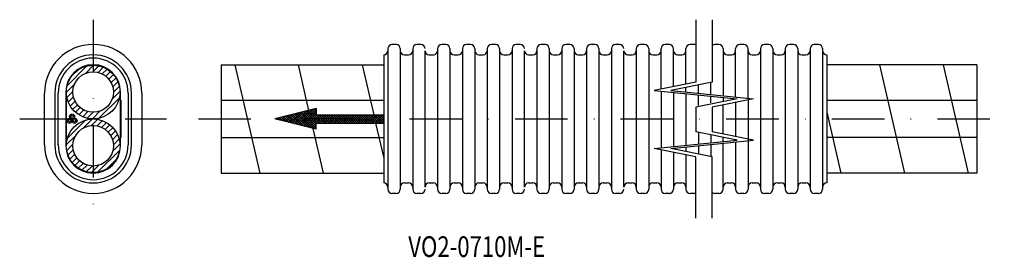
# Model space of a CAD drawing. Extents: x -190 to 48, y 16 to 73.
import ezdxf
from ezdxf.enums import TextEntityAlignment as Align

# ---------------------------------------------------------------- set-up
doc = ezdxf.new("R2010")
doc.units = 0
doc.linetypes.add('DASHDOT', pattern=[25.4, 12.7, -6.35, 0, -6.35])
doc.layers.add('1', color=7, linetype='CONTINUOUS')
doc.layers.add('8', color=7, linetype='CONTINUOUS')
doc.styles.add('MDRAFSTD', font='TXT', dxfattribs={"bigfont": 'BIGFONT'})

# ---------------------------------------------------------------- blocks, each defined once
blk = doc.blocks.new('*X0', base_point=(-167.28, 55.5))
at = {"layer": '1', "color": 7, "linetype": 'CONTINUOUS'}
for p, q in [((-174.07, 60.02), (-172.09, 62)), ((-172.28, 60.4), (-170.82, 61.86)), ((-178.5, 57), (-173.68, 61.82)), ((-171.01, 60.26), (-169.74, 61.52)), ((-169.97, 59.88), (-168.8, 61.05)), ((-169.11, 59.32), (-167.98, 60.46)), ((-168.4, 58.62), (-167.27, 59.76)), ((-178.68, 55.41), (-176.7, 57.39)), ((-167.84, 57.77), (-166.66, 58.94)), ((-167.44, 56.75), (-166.18, 58.01)), ((-178.54, 54.14), (-177.08, 55.6)), ((-167.59, 53.77), (-165.68, 55.68)), ((-167.28, 55.5), (-165.84, 56.94)), ((-178.2, 53.06), (-176.94, 54.33)), ((-177.73, 52.12), (-176.55, 53.29)), ((-177.14, 51.3), (-176, 52.43)), ((-170.8, 49.15), (-165.83, 54.12)), ((-176.43, 50.59), (-175.3, 51.72)), ((-175.62, 49.99), (-174.45, 51.16)), ((-174.69, 49.5), (-173.43, 50.76)), ((-173.62, 49.16), (-172.18, 50.6)), ((-172.36, 49), (-170.45, 50.92)), ((-168.08, 50.45), (-167.13, 51.4)), ((-178.4, 44.38), (-174.05, 48.72)), ((-174.61, 46.75), (-172.37, 49)), ((-172.56, 47.38), (-171.05, 48.9)), ((-171.23, 47.31), (-169.93, 48.6)), ((-170.16, 46.96), (-168.97, 48.15)), ((-169.27, 46.44), (-168.13, 47.58)), ((-168.53, 45.77), (-167.39, 46.9)), ((-167.93, 44.95), (-166.77, 46.11)), ((-167.5, 43.96), (-166.27, 45.2)), ((-178.68, 42.69), (-176.43, 44.93)), ((-178.58, 41.37), (-177.06, 42.89)), ((-167.46, 41.17), (-165.69, 42.94)), ((-167.29, 42.76), (-165.89, 44.16)), ((-178.28, 40.26), (-176.99, 41.55)), ((-177.83, 39.29), (-176.64, 40.48)), ((-171.14, 36.08), (-165.76, 41.46)), ((-177.26, 38.45), (-176.12, 39.59)), ((-176.58, 37.72), (-175.45, 38.85)), ((-175.79, 37.09), (-174.62, 38.25)), ((-168.95, 36.86), (-166.54, 39.27)), ((-174.88, 36.59), (-173.64, 37.82)), ((-173.84, 36.21), (-172.44, 37.61)), ((-172.62, 36.02), (-170.85, 37.78))]:
    blk.add_line(p, q, dxfattribs=at)
blk = doc.blocks.new('*X1', base_point=(-106.85, 48.77))
at = {"layer": '1', "color": 7, "linetype": 'CONTINUOUS'}
for p, q in [((-125.9, 48.39), (-124.28, 50.01)), ((-125.45, 48.28), (-123.52, 50.2)), ((-124.99, 48.17), (-122.77, 50.39)), ((-124.54, 48.05), (-122.01, 50.58)), ((-124.45, 49.97), (-121.87, 47.39)), ((-124.09, 47.94), (-121.26, 50.77)), ((-124, 50.08), (-121.12, 47.2)), ((-123.64, 47.83), (-120.51, 50.96)), ((-123.55, 50.2), (-120.36, 47.01)), ((-123.18, 47.71), (-120.01, 50.88)), ((-123.1, 50.31), (-119.61, 46.82)), ((-122.73, 47.6), (-119.91, 50.42)), ((-122.64, 50.42), (-119.09, 46.86)), ((-122.28, 47.49), (-119.8, 49.96)), ((-122.19, 50.53), (-119.26, 47.6)), ((-121.74, 50.65), (-119.43, 48.33)), ((-121.29, 50.76), (-119.6, 49.07)), ((-120.83, 50.87), (-119.77, 49.81)), ((-120.38, 50.99), (-119.93, 50.54)), ((-120.01, 50.88), (-119.75, 51.14)), ((-119.93, 51.1), (-116.83, 48)), ((-119.93, 50.54), (-117.39, 48)), ((-119.91, 50.42), (-119, 51.33)), ((-119.8, 49.96), (-118.33, 51.44)), ((-119.7, 49.5), (-118.33, 50.87)), ((-119.59, 49.04), (-118.33, 50.3)), ((-119.48, 51.21), (-118.33, 50.07)), ((-119.48, 48.58), (-118.07, 50)), ((-119.38, 48.12), (-117.5, 50)), ((-119.27, 47.67), (-116.94, 50)), ((-119.16, 47.21), (-116.37, 50)), ((-119.02, 51.33), (-118.33, 50.63)), ((-118.57, 51.44), (-118.33, 51.2)), ((-118.26, 50), (-116.26, 48)), ((-117.8, 48), (-115.8, 50)), ((-117.7, 50), (-115.7, 48)), ((-117.24, 48), (-115.24, 50)), ((-117.13, 50), (-115.13, 48)), ((-116.67, 48), (-114.67, 50)), ((-116.57, 50), (-114.57, 48)), ((-116.11, 48), (-114.11, 50)), ((-116, 50), (-114, 48)), ((-115.54, 48), (-113.54, 50)), ((-115.43, 50), (-113.43, 48)), ((-114.98, 48), (-112.98, 50)), ((-114.87, 50), (-112.87, 48)), ((-114.41, 48), (-112.41, 50)), ((-114.3, 50), (-112.3, 48)), ((-113.85, 48), (-111.85, 50)), ((-113.74, 50), (-111.74, 48)), ((-113.28, 48), (-111.28, 50)), ((-113.17, 50), (-111.17, 48)), ((-112.71, 48), (-110.71, 50)), ((-112.61, 50), (-110.61, 48)), ((-112.15, 48), (-110.15, 50)), ((-112.04, 50), (-110.04, 48)), ((-111.58, 48), (-109.58, 50)), ((-111.47, 50), (-109.47, 48)), ((-111.02, 48), (-109.02, 50)), ((-110.91, 50), (-108.91, 48)), ((-110.45, 48), (-108.45, 50)), ((-110.34, 50), (-108.34, 48)), ((-109.89, 48), (-107.89, 50)), ((-109.78, 50), (-107.78, 48)), ((-109.32, 48), (-107.32, 50)), ((-109.21, 50), (-107.21, 48)), ((-108.75, 48), (-106.75, 50)), ((-108.65, 50), (-106.65, 48)), ((-108.19, 48), (-106.19, 50)), ((-108.08, 50), (-106.08, 48)), ((-107.62, 48), (-105.62, 50)), ((-107.51, 50), (-105.51, 48)), ((-107.06, 48), (-105.06, 50)), ((-106.95, 50), (-104.95, 48)), ((-106.49, 48), (-104.49, 50)), ((-106.38, 50), (-104.38, 48)), ((-105.82, 50), (-103.99, 48.18)), ((-105.25, 50), (-104.16, 48.91)), ((-104.69, 50), (-104.33, 49.65)), ((-104.32, 49.6), (-103.93, 50)), ((-104.22, 49.14), (-103.36, 50)), ((-104.12, 50), (-102.12, 48)), ((-104.11, 48.68), (-102.79, 50)), ((-104.01, 48.22), (-102.23, 50)), ((-103.55, 50), (-102, 48.45)), ((-102.99, 50), (-102, 49.01)), ((-102.42, 50), (-102, 49.58)), ((-128.16, 48.96), (-128.05, 49.07)), ((-128.07, 49.06), (-127.9, 48.89)), ((-127.71, 48.84), (-127.29, 49.26)), ((-127.62, 49.18), (-127.15, 48.71)), ((-127.26, 48.73), (-126.54, 49.45)), ((-127.17, 49.29), (-126.4, 48.52)), ((-126.8, 48.62), (-125.79, 49.64)), ((-126.72, 49.4), (-125.64, 48.33)), ((-126.35, 48.51), (-125.03, 49.82)), ((-126.26, 49.52), (-124.89, 48.14)), ((-125.81, 49.63), (-124.13, 47.95)), ((-125.36, 49.74), (-123.38, 47.76)), ((-124.91, 49.86), (-122.62, 47.57)), ((-121.83, 47.37), (-119.7, 49.5)), ((-121.37, 47.26), (-119.59, 49.04)), ((-120.92, 47.15), (-119.48, 48.58)), ((-120.47, 47.03), (-119.38, 48.12)), ((-120.01, 46.92), (-119.27, 47.67)), ((-119.77, 49.81), (-117.96, 48)), ((-119.6, 49.07), (-118.33, 47.8)), ((-119.43, 48.33), (-118.33, 47.24)), ((-119.26, 47.6), (-118.33, 46.67)), ((-105.93, 48), (-104.32, 49.6)), ((-105.36, 48), (-104.22, 49.14)), ((-104.79, 48), (-104.11, 48.68)), ((-104.33, 49.65), (-102.69, 48)), ((-104.23, 48), (-104.01, 48.22)), ((-104.16, 48.91), (-103.25, 48)), ((-103.99, 48.18), (-103.82, 48)), ((-103.66, 48), (-102, 49.66)), ((-103.1, 48), (-102, 49.1)), ((-102.53, 48), (-102, 48.53)), ((-119.56, 46.81), (-119.16, 47.21)), ((-119.11, 46.7), (-119.06, 46.75)), ((-119.09, 46.86), (-118.85, 46.63)), ((-119.06, 46.75), (-118.33, 47.48)), ((-118.66, 46.58), (-118.33, 46.91))]:
    blk.add_line(p, q, dxfattribs=at)

msp = doc.modelspace()

# ---------------------------------------------------------------- linework, layer by layer
at = {"layer": '1', "color": 7, "linetype": 'DASHDOT'}
for p, q in [((-172.18, 73), (-172.18, 25)), ((-189.93, 49), (-154.43, 49)), ((-146.77, 49), (47.9, 49))]:
    msp.add_line(p, q, dxfattribs=at)
at = {"layer": '1', "color": 7, "linetype": 'CONTINUOUS'}
for p, q in [((-99, 67), (-100, 67)), ((-93, 67), (-94, 67)), ((-87, 67), (-88, 67)), ((-81, 67), (-82, 67)), ((-75, 67), (-76, 67)), ((-69, 67), (-70, 67)), ((-63, 67), (-64, 67)), ((-57, 67), (-58, 67)), ((-51, 67), (-52, 67)), ((-45, 67), (-46, 67)), ((-39, 67), (-40, 67)), ((-33, 67), (-34, 67)), ((-27, 67), (-28, 67)), ((-21, 67), (-22, 67)), ((-15, 67), (-16, 67)), ((-9, 67), (-10, 67)), ((-3, 67), (-4, 67)), ((3, 67), (2, 67)), ((-102, 64.5), (-102, 33.5)), ((-101, 66), (-101, 32)), ((-98, 66), (-98, 32)), ((-97, 64.5), (-96, 64.5)), ((-95, 66), (-95, 32)), ((-92, 32.5), (-92, 65.5)), ((-91, 64.5), (-90, 64.5)), ((-89, 66), (-89, 32)), ((-86, 66), (-86, 32)), ((-85, 64.5), (-84, 64.5)), ((-83, 66), (-83, 32)), ((-80, 66), (-80, 32)), ((-79, 64.5), (-78, 64.5)), ((-77, 66), (-77, 32)), ((-74, 66), (-74, 32)), ((-73, 64.5), (-72, 64.5)), ((-71, 66), (-71, 32)), ((-68, 32.5), (-68, 65.5)), ((-67, 64.5), (-66, 64.5)), ((-65, 66), (-65, 32)), ((-62, 66), (-62, 32)), ((-61, 64.5), (-60, 64.5)), ((-59, 66), (-59, 32)), ((-56, 66), (-56, 32)), ((-55, 64.5), (-54, 64.5)), ((-53, 66), (-53, 32)), ((-50, 66), (-50, 32)), ((-49, 64.5), (-48, 64.5)), ((-47, 66), (-47, 32)), ((-44, 32.5), (-44, 65.5)), ((-43, 64.5), (-42, 64.5)), ((-41, 66), (-41, 32)), ((-38, 66), (-38, 32)), ((-37, 64.5), (-36, 64.5)), ((-35, 56.17), (-35, 66)), ((-32, 56.77), (-32, 66)), ((-31, 64.5), (-30, 64.5)), ((-29, 57.37), (-29, 66)), ((-20, 66), (-20, 54.58)), ((-19, 64.5), (-18, 64.5)), ((-17, 54.28), (-17, 66)), ((-14, 53.98), (-14, 66)), ((-13, 64.5), (-12, 64.5)), ((-11, 66), (-11, 32)), ((-8, 66), (-8, 32)), ((-7, 64.5), (-6, 64.5)), ((-5, 66), (-5, 32)), ((-2, 66), (-2, 32)), ((-1, 64.5), (0, 64.5)), ((1, 66), (1, 32)), ((4, 66), (4, 32)), ((5, 64.5), (5, 33.5)), ((-141.28, 62.1), (-102, 62.1)), ((-141.28, 62.1), (-141.28, 35.9)), ((-138, 62.1), (-131.95, 35.9)), ((-120.06, 51.07), (-122.6, 62.1)), ((-107.21, 62.1), (-104.42, 50)), ((41.23, 62.1), (5, 62.1)), ((17.75, 62.1), (23.8, 35.9)), ((33.15, 62.1), (39.19, 35.9)), ((41.23, 62.1), (41.23, 35.9)), ((-26, 55.18), (-26, 57.17)), ((-23, 54.88), (-23, 57.77)), ((-183.93, 42.75), (-183.93, 55.25)), ((-181.43, 55.25), (-181.43, 42.75)), ((-180.63, 42.75), (-180.63, 55.25)), ((-178.78, 55.5), (-178.78, 42.5)), ((-178.68, 55.5), (-178.68, 42.5)), ((-165.68, 55.5), (-165.68, 42.5)), ((-165.58, 42.5), (-165.58, 55.5)), ((-163.73, 55.25), (-163.73, 42.75)), ((-162.93, 42.75), (-162.93, 55.25)), ((-160.43, 55.25), (-160.43, 42.75)), ((-35, 55.68), (-35, 42.01)), ((-32, 55.38), (-32, 42.31)), ((-29, 55.48), (-29, 56.57)), ((-29, 55.08), (-29, 42.61)), ((-26, 52.28), (-26, 54.78)), ((-165.58, 53.5), (-165.48, 53.5)), ((-165.48, 53.5), (-165.48, 44.5)), ((-141.28, 53.5), (-102, 53.5)), ((-23, 52.88), (-23, 54.48)), ((-20, 54.18), (-20, 53.17)), ((-20, 45.32), (-20, 52.37)), ((-17, 52.97), (-17, 44.72)), ((-14, 53.57), (-14, 32)), ((5, 53.5), (41.23, 53.5)), ((-118.33, 51.5), (-128.33, 49)), ((-118.33, 51.5), (-118.33, 50)), ((-118.33, 50), (-102, 50)), ((5, 50.65), (8.41, 35.9)), ((-118.33, 46.5), (-128.33, 49)), ((-118.33, 46.5), (-118.33, 48)), ((-118.33, 48), (-102, 48)), ((-103.95, 48), (-102, 39.54)), ((-116.55, 35.9), (-119.04, 46.68)), ((-26, 45.72), (-26, 42.91)), ((-165.48, 44.5), (-165.58, 44.5)), ((-141.28, 44.5), (-102, 44.5)), ((-23, 45.12), (-23, 43.21)), ((-20, 43.51), (-20, 44.52)), ((-20, 32), (-20, 43.11)), ((-17, 43.41), (-17, 32)), ((41.23, 44.5), (5, 44.5)), ((-35, 41.52), (-35, 32)), ((-32.47, 41.86), (-32.46, 41.81)), ((-32, 41.91), (-32, 41.72)), ((-32, 40.92), (-32, 32)), ((-29, 42.21), (-29, 41.12)), ((-26, 42.51), (-26, 40.52)), ((-23, 42.81), (-23, 39.92)), ((-29, 40.32), (-29, 32)), ((-141.28, 35.9), (-102, 35.9)), ((41.23, 35.9), (5, 35.9)), ((-97, 33.5), (-96, 33.5)), ((-91, 33.5), (-90, 33.5)), ((-85, 33.5), (-84, 33.5)), ((-79, 33.5), (-78, 33.5)), ((-73, 33.5), (-72, 33.5)), ((-67, 33.5), (-66, 33.5)), ((-61, 33.5), (-60, 33.5)), ((-55, 33.5), (-54, 33.5)), ((-49, 33.5), (-48, 33.5)), ((-43, 33.5), (-42, 33.5)), ((-37, 33.5), (-36, 33.5)), ((-31, 33.5), (-30, 33.5)), ((-19, 33.5), (-18, 33.5)), ((-13, 33.5), (-12, 33.5)), ((-7, 33.5), (-6, 33.5)), ((-1, 33.5), (0, 33.5)), ((-99, 31), (-100, 31)), ((-93, 31), (-94, 31)), ((-87, 31), (-88, 31)), ((-81, 31), (-82, 31)), ((-75, 31), (-76, 31)), ((-69, 31), (-70, 31)), ((-63, 31), (-64, 31)), ((-57, 31), (-58, 31)), ((-51, 31), (-52, 31)), ((-45, 31), (-46, 31)), ((-39, 31), (-40, 31)), ((-33, 31), (-34, 31)), ((-27, 31), (-28, 31)), ((-21, 31), (-22, 31)), ((-15, 31), (-16, 31)), ((-9, 31), (-10, 31)), ((-3, 31), (-4, 31)), ((3, 31), (2, 31))]:
    msp.add_line(p, q, dxfattribs=at)
for centre, radius in [((-172.18, 55.5), 6.5), ((-172.18, 55.5), 4.9), ((-177.28, 49.6), 0.6), ((-172.18, 42.5), 6.5), ((-177.88, 48.56), 0.6), ((-177.88, 48.56), 0.3), ((-177.28, 49.6), 0.3), ((-176.68, 48.56), 0.6), ((-176.68, 48.56), 0.3), ((-172.18, 42.5), 4.9)]:
    msp.add_circle(centre, radius, dxfattribs=at)
for centre, radius, start, end in [((-172.18, 55.25), 11.75, 0, 180), ((-100, 66), 1, 90, 180), ((-99, 66), 1, 0, 90), ((-94, 66), 1, 90, 180), ((-93, 66), 1, 0, 90), ((-88, 66), 1, 90, 180), ((-87, 66), 1, 0, 90), ((-82, 66), 1, 90, 180), ((-81, 66), 1, 0, 90), ((-76, 66), 1, 90, 180), ((-75, 66), 1, 0, 90), ((-70, 66), 1, 90, 180), ((-69, 66), 1, 0, 90), ((-64, 66), 1, 90, 180), ((-63, 66), 1, 0, 90), ((-58, 66), 1, 90, 180), ((-57, 66), 1, 0, 90), ((-52, 66), 1, 90, 180), ((-51, 66), 1, 0, 90), ((-46, 66), 1, 90, 180), ((-45, 66), 1, 0, 90), ((-40, 66), 1, 90, 180), ((-39, 66), 1, 0, 90), ((-34, 66), 1, 90, 180), ((-33, 66), 1, 0, 90), ((-28, 66), 1, 90, 180), ((-27, 66), 1, 69.125, 90), ((-22, 66), 1, 90, 130.066), ((-21, 66), 1, 0, 90), ((-16, 66), 1, 90, 180), ((-15, 66), 1, 0, 90), ((-10, 66), 1, 90, 180), ((-9, 66), 1, 0, 90), ((-4, 66), 1, 90, 180), ((-3, 66), 1, 0, 90), ((2, 66), 1, 90, 180), ((3, 66), 1, 0, 90), ((-172.18, 55.25), 9.25, 0, 180), ((-102, 65.5), 1, 270, 0), ((-97, 65.5), 1, 180, 270), ((-96, 65.5), 1, 270, 0), ((-91, 65.5), 1, 180, 270), ((-90, 65.5), 1, 270, 0), ((-85, 65.5), 1, 180, 270), ((-84, 65.5), 1, 270, 0), ((-79, 65.5), 1, 180, 270), ((-78, 65.5), 1, 270, 0), ((-73, 65.5), 1, 180, 270), ((-72, 65.5), 1, 270, 0), ((-67, 65.5), 1, 180, 270), ((-66, 65.5), 1, 270, 0), ((-61, 65.5), 1, 180, 270), ((-60, 65.5), 1, 270, 0), ((-55, 65.5), 1, 180, 270), ((-54, 65.5), 1, 270, 0), ((-49, 65.5), 1, 180, 270), ((-48, 65.5), 1, 270, 0), ((-43, 65.5), 1, 180, 270), ((-42, 65.5), 1, 270, 0), ((-37, 65.5), 1, 180, 270), ((-36, 65.5), 1, 270, 0), ((-31, 65.5), 1, 180, 270), ((-30, 65.5), 1, 270, 0), ((-19, 65.5), 1, 180, 270), ((-18, 65.5), 1, 270, 0), ((-13, 65.5), 1, 180, 270), ((-12, 65.5), 1, 270, 0), ((-7, 65.5), 1, 180, 270), ((-6, 65.5), 1, 270, 0), ((-1, 65.5), 1, 180, 270), ((0, 65.5), 1, 270, 0), ((5, 65.5), 1, 180, 270), ((-172.18, 55.25), 8.45, 0, 180), ((-172.18, 55.5), 6.6, 0, 180), ((-172.18, 42.75), 11.75, 180, 0), ((-172.18, 42.75), 9.25, 180, 0), ((-172.18, 42.75), 8.45, 180, 0), ((-172.18, 42.5), 6.6, 180, 0), ((-102, 32.5), 1, 0, 90), ((-97, 32.5), 1, 90, 180), ((-96, 32.5), 1, 0, 90), ((-91, 32.5), 1, 90, 180), ((-90, 32.5), 1, 0, 90), ((-85, 32.5), 1, 90, 180), ((-84, 32.5), 1, 0, 90), ((-79, 32.5), 1, 90, 180), ((-78, 32.5), 1, 0, 90), ((-73, 32.5), 1, 90, 180), ((-72, 32.5), 1, 0, 90), ((-67, 32.5), 1, 90, 180), ((-66, 32.5), 1, 0, 90), ((-61, 32.5), 1, 90, 180), ((-60, 32.5), 1, 0, 90), ((-55, 32.5), 1, 90, 180), ((-54, 32.5), 1, 0, 90), ((-49, 32.5), 1, 90, 180), ((-48, 32.5), 1, 0, 90), ((-43, 32.5), 1, 90, 180), ((-42, 32.5), 1, 0, 90), ((-37, 32.5), 1, 90, 180), ((-36, 32.5), 1, 0, 90), ((-31, 32.5), 1, 90, 180), ((-30, 32.5), 1, 0, 90), ((-19, 32.5), 1, 90, 180), ((-18, 32.5), 1, 0, 90), ((-13, 32.5), 1, 90, 180), ((-12, 32.5), 1, 0, 90), ((-7, 32.5), 1, 90, 180), ((-6, 32.5), 1, 0, 90), ((-1, 32.5), 1, 90, 180), ((0, 32.5), 1, 0, 90), ((5, 32.5), 1, 90, 180), ((-100, 32), 1, 180, 270), ((-99, 32), 1, 270, 0), ((-94, 32), 1, 180, 270), ((-93, 32), 1, 270, 0), ((-88, 32), 1, 180, 270), ((-87, 32), 1, 270, 0), ((-82, 32), 1, 180, 270), ((-81, 32), 1, 270, 0), ((-76, 32), 1, 180, 270), ((-75, 32), 1, 270, 0), ((-70, 32), 1, 180, 270), ((-69, 32), 1, 270, 0), ((-64, 32), 1, 180, 270), ((-63, 32), 1, 270, 0), ((-58, 32), 1, 180, 270), ((-57, 32), 1, 270, 0), ((-52, 32), 1, 180, 270), ((-51, 32), 1, 270, 0), ((-46, 32), 1, 180, 270), ((-45, 32), 1, 270, 0), ((-40, 32), 1, 180, 270), ((-39, 32), 1, 270, 0), ((-34, 32), 1, 180, 270), ((-33, 32), 1, 270, 0), ((-28, 32), 1, 180, 270), ((-27, 32), 1, 270, 290.875), ((-22, 32), 1, 229.934, 270), ((-21, 32), 1, 270, 0), ((-16, 32), 1, 180, 270), ((-15, 32), 1, 270, 0), ((-10, 32), 1, 180, 270), ((-9, 32), 1, 270, 0), ((-4, 32), 1, 180, 270), ((-3, 32), 1, 270, 0), ((2, 32), 1, 180, 270), ((3, 32), 1, 270, 0)]:
    msp.add_arc(centre, radius, start, end, dxfattribs=at)
at = {"layer": '8', "color": 7, "linetype": 'CONTINUOUS'}
for p, q in [((-26.64, 73), (-26.64, 57.85)), ((-22.64, 73), (-22.64, 57.85)), ((-26.64, 57.85), (-36.64, 55.85)), ((-22.64, 57.85), (-32.64, 55.85)), ((-36.64, 55.85), (-16.64, 53.85)), ((-32.64, 55.85), (-12.64, 53.85)), ((-16.64, 53.85), (-26.64, 51.85)), ((-12.64, 53.85), (-22.64, 51.85)), ((-26.64, 51.85), (-26.64, 45.85)), ((-22.64, 51.85), (-22.64, 45.85)), ((-16.64, 43.85), (-26.64, 45.85)), ((-12.64, 43.85), (-22.64, 45.85)), ((-36.64, 41.85), (-16.64, 43.85)), ((-32.64, 41.85), (-12.64, 43.85)), ((-26.64, 39.85), (-36.64, 41.85)), ((-22.64, 39.85), (-32.64, 41.85)), ((-26.64, 25), (-26.64, 39.85)), ((-22.64, 25), (-22.64, 39.85))]:
    msp.add_line(p, q, dxfattribs=at)

# ---------------------------------------------------------------- block references
at = {"layer": '1', "color": 7, "linetype": 'CONTINUOUS'}
for name, p in [('*X0', (-167.28, 55.5)), ('*X1', (-106.85, 48.77))]:
    msp.add_blockref(name, p, dxfattribs=at)

# ---------------------------------------------------------------- texts
at = {"layer": '1', "color": 7, "linetype": 'CONTINUOUS', "style": 'MDRAFSTD', "oblique": 15, "width": 0.91815}
msp.add_text('VO2-0710M-E', height=5, dxfattribs=at).set_placement((-96.07, 15.61), (-63.02, 15.61), align=Align.FIT)

doc.saveas('drawing.dxf')
